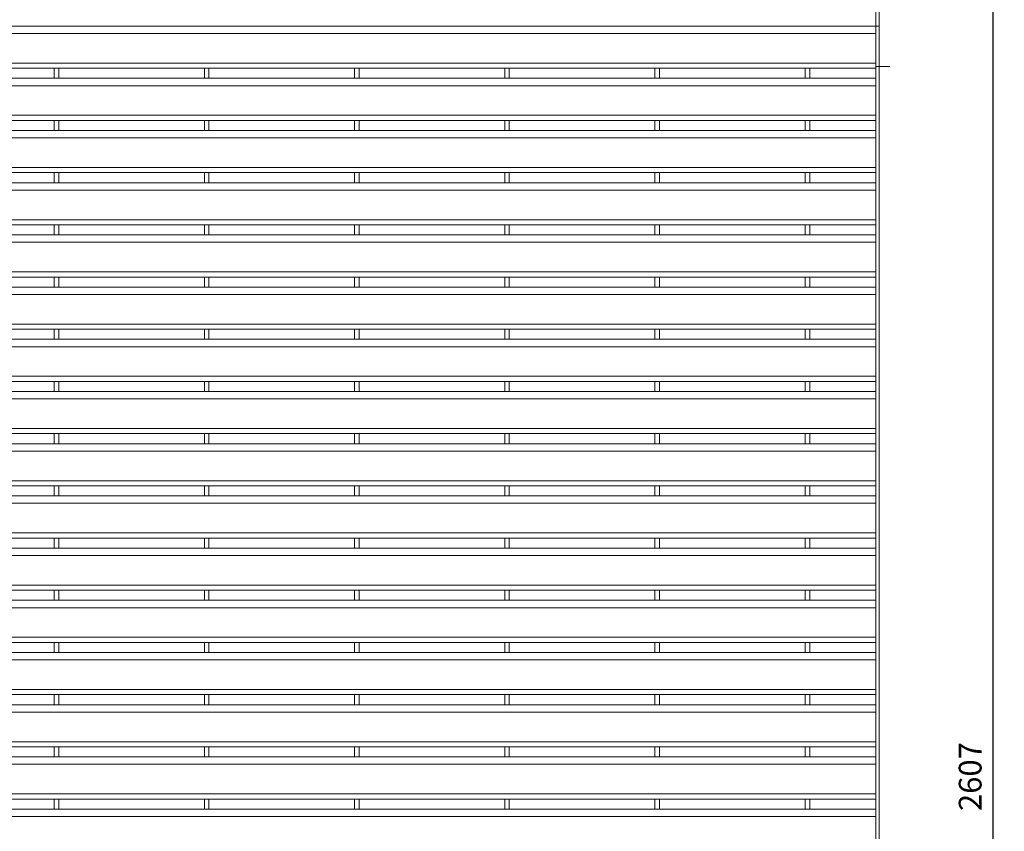
# Model space of a CAD drawing. Units: millimetres. Extents: x -163675 to -149105, y -34328 to -29422.
# Drawn here: x -153542 to -152677, y -31329 to -30616 of the extents above; entities that cross this region are included whole.
import ezdxf

# ---------------------------------------------------------------- set-up
doc = ezdxf.new("R2010")
doc.units = ezdxf.units.MM
doc.header["$LTSCALE"] = 250
doc.header["$MEASUREMENT"] = 0
doc.layers.get('0').update_dxf_attribs({"lineweight": 5})
doc.layers.get('Defpoints').update_dxf_attribs({"lineweight": 5})
doc.layers.add('L+F P_DIMS', color=134, linetype='Continuous', lineweight=5)
doc.layers.add('L+F STEEL', color=7, linetype='Continuous', lineweight=5)
doc.styles.add('ROMANS', font='romans', dxfattribs={"width": 0.8})
doc.dimstyles.new('WK 10', dxfattribs={"dimscale": 20, "dimtxt": 1, "dimasz": 1, "dimexe": 0.5, "dimexo": 0.5, "dimgap": 0.5, "dimtad": 1, "dimdec": 0, "dimrnd": 1, "dimdsep": 46, "dimtxsty": 'ROMANS', "dimcen": -3.6, "dimclrd": 134, "dimclre": 134, "dimclrt": 7, "dimadec": 0, "dimazin": 0, "dimtfac": 1, "dimtdec": 0, "dimtmove": 0, "dimatfit": 3, "dimfxl": 1, "dimtvp": 1.666667, "dimtolj": 1, "dimarcsym": 0})

# ---------------------------------------------------------------- blocks, each defined once
blk = doc.blocks.new('*D50')
at = {"layer": 'Defpoints', "color": 0, "lineweight": 5, "transparency": 16777216}
for p in [(-152787.03, -29976.84), (-152787.03, -32584.27), (-152687.03, -32584.27)]:
    blk.add_point(p, dxfattribs=at)
at = {"layer": 'L+F P_DIMS', "color": 134, "lineweight": -2, "transparency": 16777216}
for p, q in [((-152777.03, -29976.84), (-152677.03, -29976.84)), ((-152687.03, -29996.84), (-152687.03, -32564.27)), ((-152777.03, -32584.27), (-152677.03, -32584.27))]:
    blk.add_line(p, q, dxfattribs=at)
at = {"layer": 'L+F P_DIMS', "color": 134, "lineweight": 5, "transparency": 16777216}
for points in [[(-152690.36, -29996.84), (-152683.69, -29996.84), (-152687.03, -29976.84)], [(-152690.36, -32564.27), (-152683.69, -32564.27), (-152687.03, -32584.27)]]:
    blk.add_solid(points, dxfattribs=at)
at = {"layer": 'L+F P_DIMS', "color": 7, "transparency": 16777216, "insert": (-152707.03, -31280.55), "char_height": 20, "attachment_point": 5, "rotation": 90, "style": 'ROMANS'}
blk.add_mtext('\\A1;2607', dxfattribs=at)

msp = doc.modelspace()

# ---------------------------------------------------------------- linework, layer by layer
at = {"lineweight": 5}
for p, q in [((-153512.03, -30658.27), (-153508.03, -30658.27)), ((-153380.03, -30658.27), (-153376.03, -30658.27)), ((-153248.03, -30658.27), (-153244.03, -30658.27)), ((-153116.03, -30658.27), (-153112.03, -30658.27)), ((-152984.03, -30658.27), (-152980.03, -30658.27)), ((-152852.03, -30658.27), (-152848.03, -30658.27)), ((-153512.03, -30704.13), (-153508.03, -30704.13)), ((-153512.03, -30704.13), (-153508.03, -30704.13)), ((-153512.03, -30704.13), (-153508.03, -30704.13)), ((-153380.03, -30704.13), (-153376.03, -30704.13)), ((-153380.03, -30704.13), (-153376.03, -30704.13)), ((-153380.03, -30704.13), (-153376.03, -30704.13)), ((-153248.03, -30704.13), (-153244.03, -30704.13)), ((-153248.03, -30704.13), (-153244.03, -30704.13)), ((-153248.03, -30704.13), (-153244.03, -30704.13)), ((-153116.03, -30704.13), (-153112.03, -30704.13)), ((-153116.03, -30704.13), (-153112.03, -30704.13)), ((-153116.03, -30704.13), (-153112.03, -30704.13)), ((-152984.03, -30704.13), (-152980.03, -30704.13)), ((-152984.03, -30704.13), (-152980.03, -30704.13)), ((-152984.03, -30704.13), (-152980.03, -30704.13)), ((-152852.03, -30704.13), (-152848.03, -30704.13)), ((-152852.03, -30704.13), (-152848.03, -30704.13)), ((-153512.03, -30749.98), (-153508.03, -30749.98)), ((-153512.03, -30749.98), (-153508.03, -30749.98)), ((-153512.03, -30749.98), (-153508.03, -30749.98)), ((-153380.03, -30749.98), (-153376.03, -30749.98)), ((-153380.03, -30749.98), (-153376.03, -30749.98)), ((-153380.03, -30749.98), (-153376.03, -30749.98)), ((-153248.03, -30749.98), (-153244.03, -30749.98)), ((-153248.03, -30749.98), (-153244.03, -30749.98)), ((-153248.03, -30749.98), (-153244.03, -30749.98)), ((-153116.03, -30749.98), (-153112.03, -30749.98)), ((-153116.03, -30749.98), (-153112.03, -30749.98)), ((-153116.03, -30749.98), (-153112.03, -30749.98)), ((-152984.03, -30749.98), (-152980.03, -30749.98)), ((-152984.03, -30749.98), (-152980.03, -30749.98)), ((-152984.03, -30749.98), (-152980.03, -30749.98)), ((-152852.03, -30749.98), (-152848.03, -30749.98)), ((-152852.03, -30749.98), (-152848.03, -30749.98)), ((-153512.03, -30795.84), (-153508.03, -30795.84)), ((-153512.03, -30795.84), (-153508.03, -30795.84)), ((-153512.03, -30795.84), (-153508.03, -30795.84)), ((-153380.03, -30795.84), (-153376.03, -30795.84)), ((-153380.03, -30795.84), (-153376.03, -30795.84)), ((-153380.03, -30795.84), (-153376.03, -30795.84)), ((-153248.03, -30795.84), (-153244.03, -30795.84)), ((-153248.03, -30795.84), (-153244.03, -30795.84)), ((-153248.03, -30795.84), (-153244.03, -30795.84)), ((-153116.03, -30795.84), (-153112.03, -30795.84)), ((-153116.03, -30795.84), (-153112.03, -30795.84)), ((-153116.03, -30795.84), (-153112.03, -30795.84)), ((-152984.03, -30795.84), (-152980.03, -30795.84)), ((-152984.03, -30795.84), (-152980.03, -30795.84)), ((-152984.03, -30795.84), (-152980.03, -30795.84)), ((-152852.03, -30795.84), (-152848.03, -30795.84)), ((-152852.03, -30795.84), (-152848.03, -30795.84)), ((-153512.03, -30841.7), (-153508.03, -30841.7)), ((-153512.03, -30841.7), (-153508.03, -30841.7)), ((-153512.03, -30841.7), (-153508.03, -30841.7)), ((-153380.03, -30841.7), (-153376.03, -30841.7)), ((-153380.03, -30841.7), (-153376.03, -30841.7)), ((-153380.03, -30841.7), (-153376.03, -30841.7)), ((-153248.03, -30841.7), (-153244.03, -30841.7)), ((-153248.03, -30841.7), (-153244.03, -30841.7)), ((-153248.03, -30841.7), (-153244.03, -30841.7)), ((-153116.03, -30841.7), (-153112.03, -30841.7)), ((-153116.03, -30841.7), (-153112.03, -30841.7)), ((-153116.03, -30841.7), (-153112.03, -30841.7)), ((-152984.03, -30841.7), (-152980.03, -30841.7)), ((-152984.03, -30841.7), (-152980.03, -30841.7)), ((-152984.03, -30841.7), (-152980.03, -30841.7)), ((-152852.03, -30841.7), (-152848.03, -30841.7)), ((-152852.03, -30841.7), (-152848.03, -30841.7)), ((-153512.03, -30887.56), (-153508.03, -30887.56)), ((-153512.03, -30887.56), (-153508.03, -30887.56)), ((-153512.03, -30887.56), (-153508.03, -30887.56)), ((-153380.03, -30887.56), (-153376.03, -30887.56)), ((-153380.03, -30887.56), (-153376.03, -30887.56)), ((-153380.03, -30887.56), (-153376.03, -30887.56)), ((-153248.03, -30887.56), (-153244.03, -30887.56)), ((-153248.03, -30887.56), (-153244.03, -30887.56)), ((-153248.03, -30887.56), (-153244.03, -30887.56)), ((-153116.03, -30887.56), (-153112.03, -30887.56)), ((-153116.03, -30887.56), (-153112.03, -30887.56)), ((-153116.03, -30887.56), (-153112.03, -30887.56)), ((-152984.03, -30887.56), (-152980.03, -30887.56)), ((-152984.03, -30887.56), (-152980.03, -30887.56)), ((-152984.03, -30887.56), (-152980.03, -30887.56)), ((-152852.03, -30887.56), (-152848.03, -30887.56)), ((-152852.03, -30887.56), (-152848.03, -30887.56)), ((-153512.03, -30933.41), (-153508.03, -30933.41)), ((-153512.03, -30933.41), (-153508.03, -30933.41)), ((-153512.03, -30933.41), (-153508.03, -30933.41)), ((-153380.03, -30933.41), (-153376.03, -30933.41)), ((-153380.03, -30933.41), (-153376.03, -30933.41)), ((-153380.03, -30933.41), (-153376.03, -30933.41)), ((-153248.03, -30933.41), (-153244.03, -30933.41)), ((-153248.03, -30933.41), (-153244.03, -30933.41)), ((-153248.03, -30933.41), (-153244.03, -30933.41)), ((-153116.03, -30933.41), (-153112.03, -30933.41)), ((-153116.03, -30933.41), (-153112.03, -30933.41)), ((-153116.03, -30933.41), (-153112.03, -30933.41)), ((-152984.03, -30933.41), (-152980.03, -30933.41)), ((-152984.03, -30933.41), (-152980.03, -30933.41)), ((-152984.03, -30933.41), (-152980.03, -30933.41)), ((-152852.03, -30933.41), (-152848.03, -30933.41)), ((-152852.03, -30933.41), (-152848.03, -30933.41)), ((-153512.03, -30979.27), (-153508.03, -30979.27)), ((-153512.03, -30979.27), (-153508.03, -30979.27)), ((-153512.03, -30979.27), (-153508.03, -30979.27)), ((-153380.03, -30979.27), (-153376.03, -30979.27)), ((-153380.03, -30979.27), (-153376.03, -30979.27)), ((-153380.03, -30979.27), (-153376.03, -30979.27)), ((-153248.03, -30979.27), (-153244.03, -30979.27)), ((-153248.03, -30979.27), (-153244.03, -30979.27)), ((-153248.03, -30979.27), (-153244.03, -30979.27)), ((-153116.03, -30979.27), (-153112.03, -30979.27)), ((-153116.03, -30979.27), (-153112.03, -30979.27)), ((-153116.03, -30979.27), (-153112.03, -30979.27)), ((-152984.03, -30979.27), (-152980.03, -30979.27)), ((-152984.03, -30979.27), (-152980.03, -30979.27)), ((-152984.03, -30979.27), (-152980.03, -30979.27)), ((-152852.03, -30979.27), (-152848.03, -30979.27)), ((-152852.03, -30979.27), (-152848.03, -30979.27)), ((-153512.03, -31025.13), (-153508.03, -31025.13)), ((-153512.03, -31025.13), (-153508.03, -31025.13)), ((-153512.03, -31025.13), (-153508.03, -31025.13)), ((-153380.03, -31025.13), (-153376.03, -31025.13)), ((-153380.03, -31025.13), (-153376.03, -31025.13)), ((-153380.03, -31025.13), (-153376.03, -31025.13)), ((-153248.03, -31025.13), (-153244.03, -31025.13)), ((-153248.03, -31025.13), (-153244.03, -31025.13)), ((-153248.03, -31025.13), (-153244.03, -31025.13)), ((-153116.03, -31025.13), (-153112.03, -31025.13)), ((-153116.03, -31025.13), (-153112.03, -31025.13)), ((-153116.03, -31025.13), (-153112.03, -31025.13)), ((-152984.03, -31025.13), (-152980.03, -31025.13)), ((-152984.03, -31025.13), (-152980.03, -31025.13)), ((-152984.03, -31025.13), (-152980.03, -31025.13)), ((-152852.03, -31025.13), (-152848.03, -31025.13)), ((-152852.03, -31025.13), (-152848.03, -31025.13)), ((-153512.03, -31070.98), (-153508.03, -31070.98)), ((-153512.03, -31070.98), (-153508.03, -31070.98)), ((-153512.03, -31070.98), (-153508.03, -31070.98)), ((-153380.03, -31070.98), (-153376.03, -31070.98)), ((-153380.03, -31070.98), (-153376.03, -31070.98)), ((-153380.03, -31070.98), (-153376.03, -31070.98)), ((-153248.03, -31070.98), (-153244.03, -31070.98)), ((-153248.03, -31070.98), (-153244.03, -31070.98)), ((-153248.03, -31070.98), (-153244.03, -31070.98)), ((-153116.03, -31070.98), (-153112.03, -31070.98)), ((-153116.03, -31070.98), (-153112.03, -31070.98)), ((-153116.03, -31070.98), (-153112.03, -31070.98)), ((-152984.03, -31070.98), (-152980.03, -31070.98)), ((-152984.03, -31070.98), (-152980.03, -31070.98)), ((-152984.03, -31070.98), (-152980.03, -31070.98)), ((-152852.03, -31070.98), (-152848.03, -31070.98)), ((-152852.03, -31070.98), (-152848.03, -31070.98)), ((-153512.03, -31116.84), (-153508.03, -31116.84)), ((-153512.03, -31116.84), (-153508.03, -31116.84)), ((-153512.03, -31116.84), (-153508.03, -31116.84)), ((-153380.03, -31116.84), (-153376.03, -31116.84)), ((-153380.03, -31116.84), (-153376.03, -31116.84)), ((-153380.03, -31116.84), (-153376.03, -31116.84)), ((-153248.03, -31116.84), (-153244.03, -31116.84)), ((-153248.03, -31116.84), (-153244.03, -31116.84)), ((-153248.03, -31116.84), (-153244.03, -31116.84)), ((-153116.03, -31116.84), (-153112.03, -31116.84)), ((-153116.03, -31116.84), (-153112.03, -31116.84)), ((-153116.03, -31116.84), (-153112.03, -31116.84)), ((-152984.03, -31116.84), (-152980.03, -31116.84)), ((-152984.03, -31116.84), (-152980.03, -31116.84)), ((-152984.03, -31116.84), (-152980.03, -31116.84)), ((-152852.03, -31116.84), (-152848.03, -31116.84)), ((-152852.03, -31116.84), (-152848.03, -31116.84)), ((-153512.03, -31162.7), (-153508.03, -31162.7)), ((-153512.03, -31162.7), (-153508.03, -31162.7)), ((-153512.03, -31162.7), (-153508.03, -31162.7)), ((-153380.03, -31162.7), (-153376.03, -31162.7)), ((-153380.03, -31162.7), (-153376.03, -31162.7)), ((-153380.03, -31162.7), (-153376.03, -31162.7)), ((-153248.03, -31162.7), (-153244.03, -31162.7)), ((-153248.03, -31162.7), (-153244.03, -31162.7)), ((-153248.03, -31162.7), (-153244.03, -31162.7)), ((-153116.03, -31162.7), (-153112.03, -31162.7)), ((-153116.03, -31162.7), (-153112.03, -31162.7)), ((-153116.03, -31162.7), (-153112.03, -31162.7)), ((-152984.03, -31162.7), (-152980.03, -31162.7)), ((-152984.03, -31162.7), (-152980.03, -31162.7)), ((-152984.03, -31162.7), (-152980.03, -31162.7)), ((-152852.03, -31162.7), (-152848.03, -31162.7)), ((-152852.03, -31162.7), (-152848.03, -31162.7)), ((-153512.03, -31208.56), (-153508.03, -31208.56)), ((-153512.03, -31208.56), (-153508.03, -31208.56)), ((-153512.03, -31208.56), (-153508.03, -31208.56)), ((-153380.03, -31208.56), (-153376.03, -31208.56)), ((-153380.03, -31208.56), (-153376.03, -31208.56)), ((-153380.03, -31208.56), (-153376.03, -31208.56)), ((-153248.03, -31208.56), (-153244.03, -31208.56)), ((-153248.03, -31208.56), (-153244.03, -31208.56)), ((-153248.03, -31208.56), (-153244.03, -31208.56)), ((-153116.03, -31208.56), (-153112.03, -31208.56)), ((-153116.03, -31208.56), (-153112.03, -31208.56)), ((-153116.03, -31208.56), (-153112.03, -31208.56)), ((-152984.03, -31208.56), (-152980.03, -31208.56)), ((-152984.03, -31208.56), (-152980.03, -31208.56)), ((-152984.03, -31208.56), (-152980.03, -31208.56)), ((-152852.03, -31208.56), (-152848.03, -31208.56)), ((-152852.03, -31208.56), (-152848.03, -31208.56)), ((-153512.03, -31254.41), (-153508.03, -31254.41)), ((-153512.03, -31254.41), (-153508.03, -31254.41)), ((-153512.03, -31254.41), (-153508.03, -31254.41)), ((-153380.03, -31254.41), (-153376.03, -31254.41)), ((-153380.03, -31254.41), (-153376.03, -31254.41)), ((-153380.03, -31254.41), (-153376.03, -31254.41)), ((-153248.03, -31254.41), (-153244.03, -31254.41)), ((-153248.03, -31254.41), (-153244.03, -31254.41)), ((-153248.03, -31254.41), (-153244.03, -31254.41)), ((-153116.03, -31254.41), (-153112.03, -31254.41)), ((-153116.03, -31254.41), (-153112.03, -31254.41)), ((-153116.03, -31254.41), (-153112.03, -31254.41)), ((-152984.03, -31254.41), (-152980.03, -31254.41)), ((-152984.03, -31254.41), (-152980.03, -31254.41)), ((-152984.03, -31254.41), (-152980.03, -31254.41)), ((-152852.03, -31254.41), (-152848.03, -31254.41)), ((-152852.03, -31254.41), (-152848.03, -31254.41)), ((-153512.03, -31300.27), (-153508.03, -31300.27)), ((-153512.03, -31300.27), (-153508.03, -31300.27)), ((-153512.03, -31300.27), (-153508.03, -31300.27)), ((-153380.03, -31300.27), (-153376.03, -31300.27)), ((-153380.03, -31300.27), (-153376.03, -31300.27)), ((-153380.03, -31300.27), (-153376.03, -31300.27)), ((-153248.03, -31300.27), (-153244.03, -31300.27)), ((-153248.03, -31300.27), (-153244.03, -31300.27)), ((-153248.03, -31300.27), (-153244.03, -31300.27)), ((-153116.03, -31300.27), (-153112.03, -31300.27)), ((-153116.03, -31300.27), (-153112.03, -31300.27)), ((-153116.03, -31300.27), (-153112.03, -31300.27)), ((-152984.03, -31300.27), (-152980.03, -31300.27)), ((-152984.03, -31300.27), (-152980.03, -31300.27)), ((-152984.03, -31300.27), (-152980.03, -31300.27)), ((-152852.03, -31300.27), (-152848.03, -31300.27)), ((-152852.03, -31300.27), (-152848.03, -31300.27))]:
    msp.add_line(p, q, dxfattribs=at)
at = {"layer": 'L+F STEEL'}
for p, q in [((-154746.03, -30621.27), (-152790.03, -30621.27)), ((-154746.03, -30627.77), (-152790.03, -30627.77)), ((-154746.03, -30653.77), (-152790.03, -30653.77)), ((-154746.03, -30658.27), (-152790.03, -30658.27)), ((-153512.03, -30658.27), (-153512.03, -30667.13)), ((-153508.03, -30658.27), (-153508.03, -30667.13)), ((-153380.03, -30658.27), (-153380.03, -30667.13)), ((-153376.03, -30658.27), (-153376.03, -30667.13)), ((-153248.03, -30658.27), (-153248.03, -30667.13)), ((-153244.03, -30658.27), (-153244.03, -30667.13)), ((-153116.03, -30658.27), (-153116.03, -30667.13)), ((-153112.03, -30658.27), (-153112.03, -30667.13)), ((-152984.03, -30658.27), (-152984.03, -30667.13)), ((-152980.03, -30658.27), (-152980.03, -30667.13)), ((-152852.03, -30658.27), (-152852.03, -30667.13)), ((-152848.03, -30658.27), (-152848.03, -30667.13)), ((-154746.03, -30667.13), (-152790.03, -30667.13)), ((-154746.03, -30673.63), (-152790.03, -30673.63)), ((-154746.03, -30699.63), (-152790.03, -30699.63)), ((-154746.03, -30704.13), (-152790.03, -30704.13)), ((-153512.03, -30704.13), (-153512.03, -30712.99)), ((-153512.03, -30704.13), (-153512.03, -30712.99)), ((-153512.03, -30704.13), (-153512.03, -30712.99)), ((-153508.03, -30704.13), (-153508.03, -30712.99)), ((-153508.03, -30704.13), (-153508.03, -30712.99)), ((-153508.03, -30704.13), (-153508.03, -30712.99)), ((-153380.03, -30704.13), (-153380.03, -30712.99)), ((-153380.03, -30704.13), (-153380.03, -30712.99)), ((-153380.03, -30704.13), (-153380.03, -30712.99)), ((-153376.03, -30704.13), (-153376.03, -30712.99)), ((-153376.03, -30704.13), (-153376.03, -30712.99)), ((-153376.03, -30704.13), (-153376.03, -30712.99)), ((-153248.03, -30704.13), (-153248.03, -30712.99)), ((-153248.03, -30704.13), (-153248.03, -30712.99)), ((-153248.03, -30704.13), (-153248.03, -30712.99)), ((-153244.03, -30704.13), (-153244.03, -30712.99)), ((-153244.03, -30704.13), (-153244.03, -30712.99)), ((-153244.03, -30704.13), (-153244.03, -30712.99)), ((-153116.03, -30704.13), (-153116.03, -30712.99)), ((-153116.03, -30704.13), (-153116.03, -30712.99)), ((-153116.03, -30704.13), (-153116.03, -30712.99)), ((-153112.03, -30704.13), (-153112.03, -30712.99)), ((-153112.03, -30704.13), (-153112.03, -30712.99)), ((-153112.03, -30704.13), (-153112.03, -30712.99)), ((-152984.03, -30704.13), (-152984.03, -30712.99)), ((-152984.03, -30704.13), (-152984.03, -30712.99)), ((-152984.03, -30704.13), (-152984.03, -30712.99)), ((-152980.03, -30704.13), (-152980.03, -30712.99)), ((-152980.03, -30704.13), (-152980.03, -30712.99)), ((-152980.03, -30704.13), (-152980.03, -30712.99)), ((-152852.03, -30704.13), (-152852.03, -30712.99)), ((-152852.03, -30704.13), (-152852.03, -30712.99)), ((-152848.03, -30704.13), (-152848.03, -30712.99)), ((-152848.03, -30704.13), (-152848.03, -30712.99)), ((-154746.03, -30712.98), (-152790.03, -30712.98)), ((-154746.03, -30719.48), (-152790.03, -30719.48)), ((-154746.03, -30745.48), (-152790.03, -30745.48)), ((-154746.03, -30749.98), (-152790.03, -30749.98)), ((-153512.03, -30749.98), (-153512.03, -30758.84)), ((-153512.03, -30749.98), (-153512.03, -30758.84)), ((-153512.03, -30749.98), (-153512.03, -30758.84)), ((-153508.03, -30749.98), (-153508.03, -30758.84)), ((-153508.03, -30749.98), (-153508.03, -30758.84)), ((-153508.03, -30749.98), (-153508.03, -30758.84)), ((-153380.03, -30749.98), (-153380.03, -30758.84)), ((-153380.03, -30749.98), (-153380.03, -30758.84)), ((-153380.03, -30749.98), (-153380.03, -30758.84)), ((-153376.03, -30749.98), (-153376.03, -30758.84)), ((-153376.03, -30749.98), (-153376.03, -30758.84)), ((-153376.03, -30749.98), (-153376.03, -30758.84)), ((-153248.03, -30749.98), (-153248.03, -30758.84)), ((-153248.03, -30749.98), (-153248.03, -30758.84)), ((-153248.03, -30749.98), (-153248.03, -30758.84)), ((-153244.03, -30749.98), (-153244.03, -30758.84)), ((-153244.03, -30749.98), (-153244.03, -30758.84)), ((-153244.03, -30749.98), (-153244.03, -30758.84)), ((-153116.03, -30749.98), (-153116.03, -30758.84)), ((-153116.03, -30749.98), (-153116.03, -30758.84)), ((-153116.03, -30749.98), (-153116.03, -30758.84)), ((-153112.03, -30749.98), (-153112.03, -30758.84)), ((-153112.03, -30749.98), (-153112.03, -30758.84)), ((-153112.03, -30749.98), (-153112.03, -30758.84)), ((-152984.03, -30749.98), (-152984.03, -30758.84)), ((-152984.03, -30749.98), (-152984.03, -30758.84)), ((-152984.03, -30749.98), (-152984.03, -30758.84)), ((-152980.03, -30749.98), (-152980.03, -30758.84)), ((-152980.03, -30749.98), (-152980.03, -30758.84)), ((-152980.03, -30749.98), (-152980.03, -30758.84)), ((-152852.03, -30749.98), (-152852.03, -30758.84)), ((-152852.03, -30749.98), (-152852.03, -30758.84)), ((-152848.03, -30749.98), (-152848.03, -30758.84)), ((-152848.03, -30749.98), (-152848.03, -30758.84)), ((-154746.03, -30758.84), (-152790.03, -30758.84)), ((-154746.03, -30765.34), (-152790.03, -30765.34)), ((-154746.03, -30791.34), (-152790.03, -30791.34)), ((-154746.03, -30795.84), (-152790.03, -30795.84)), ((-153512.03, -30795.84), (-153512.03, -30804.7)), ((-153512.03, -30795.84), (-153512.03, -30804.7)), ((-153512.03, -30795.84), (-153512.03, -30804.7)), ((-153508.03, -30795.84), (-153508.03, -30804.7)), ((-153508.03, -30795.84), (-153508.03, -30804.7)), ((-153508.03, -30795.84), (-153508.03, -30804.7)), ((-153380.03, -30795.84), (-153380.03, -30804.7)), ((-153380.03, -30795.84), (-153380.03, -30804.7)), ((-153380.03, -30795.84), (-153380.03, -30804.7)), ((-153376.03, -30795.84), (-153376.03, -30804.7)), ((-153376.03, -30795.84), (-153376.03, -30804.7)), ((-153376.03, -30795.84), (-153376.03, -30804.7)), ((-153248.03, -30795.84), (-153248.03, -30804.7)), ((-153248.03, -30795.84), (-153248.03, -30804.7)), ((-153248.03, -30795.84), (-153248.03, -30804.7)), ((-153244.03, -30795.84), (-153244.03, -30804.7)), ((-153244.03, -30795.84), (-153244.03, -30804.7)), ((-153244.03, -30795.84), (-153244.03, -30804.7)), ((-153116.03, -30795.84), (-153116.03, -30804.7)), ((-153116.03, -30795.84), (-153116.03, -30804.7)), ((-153116.03, -30795.84), (-153116.03, -30804.7)), ((-153112.03, -30795.84), (-153112.03, -30804.7)), ((-153112.03, -30795.84), (-153112.03, -30804.7)), ((-153112.03, -30795.84), (-153112.03, -30804.7)), ((-152984.03, -30795.84), (-152984.03, -30804.7)), ((-152984.03, -30795.84), (-152984.03, -30804.7)), ((-152984.03, -30795.84), (-152984.03, -30804.7)), ((-152980.03, -30795.84), (-152980.03, -30804.7)), ((-152980.03, -30795.84), (-152980.03, -30804.7)), ((-152980.03, -30795.84), (-152980.03, -30804.7)), ((-152852.03, -30795.84), (-152852.03, -30804.7)), ((-152852.03, -30795.84), (-152852.03, -30804.7)), ((-152848.03, -30795.84), (-152848.03, -30804.7)), ((-152848.03, -30795.84), (-152848.03, -30804.7)), ((-154746.03, -30804.7), (-152790.03, -30804.7)), ((-154746.03, -30811.2), (-152790.03, -30811.2)), ((-154746.03, -30837.2), (-152790.03, -30837.2)), ((-154746.03, -30841.7), (-152790.03, -30841.7)), ((-153512.03, -30841.7), (-153512.03, -30850.56)), ((-153512.03, -30841.7), (-153512.03, -30850.56)), ((-153512.03, -30841.7), (-153512.03, -30850.56)), ((-153508.03, -30841.7), (-153508.03, -30850.56)), ((-153508.03, -30841.7), (-153508.03, -30850.56)), ((-153508.03, -30841.7), (-153508.03, -30850.56)), ((-153380.03, -30841.7), (-153380.03, -30850.56)), ((-153380.03, -30841.7), (-153380.03, -30850.56)), ((-153380.03, -30841.7), (-153380.03, -30850.56)), ((-153376.03, -30841.7), (-153376.03, -30850.56)), ((-153376.03, -30841.7), (-153376.03, -30850.56)), ((-153376.03, -30841.7), (-153376.03, -30850.56)), ((-153248.03, -30841.7), (-153248.03, -30850.56)), ((-153248.03, -30841.7), (-153248.03, -30850.56)), ((-153248.03, -30841.7), (-153248.03, -30850.56)), ((-153244.03, -30841.7), (-153244.03, -30850.56)), ((-153244.03, -30841.7), (-153244.03, -30850.56)), ((-153244.03, -30841.7), (-153244.03, -30850.56)), ((-153116.03, -30841.7), (-153116.03, -30850.56)), ((-153116.03, -30841.7), (-153116.03, -30850.56)), ((-153116.03, -30841.7), (-153116.03, -30850.56)), ((-153112.03, -30841.7), (-153112.03, -30850.56)), ((-153112.03, -30841.7), (-153112.03, -30850.56)), ((-153112.03, -30841.7), (-153112.03, -30850.56)), ((-152984.03, -30841.7), (-152984.03, -30850.56)), ((-152984.03, -30841.7), (-152984.03, -30850.56)), ((-152984.03, -30841.7), (-152984.03, -30850.56)), ((-152980.03, -30841.7), (-152980.03, -30850.56)), ((-152980.03, -30841.7), (-152980.03, -30850.56)), ((-152980.03, -30841.7), (-152980.03, -30850.56)), ((-152852.03, -30841.7), (-152852.03, -30850.56)), ((-152852.03, -30841.7), (-152852.03, -30850.56)), ((-152848.03, -30841.7), (-152848.03, -30850.56)), ((-152848.03, -30841.7), (-152848.03, -30850.56)), ((-154746.03, -30850.56), (-152790.03, -30850.56)), ((-154746.03, -30857.06), (-152790.03, -30857.06)), ((-154746.03, -30883.06), (-152790.03, -30883.06)), ((-154746.03, -30887.56), (-152790.03, -30887.56)), ((-153512.03, -30887.56), (-153512.03, -30896.42)), ((-153512.03, -30887.56), (-153512.03, -30896.42)), ((-153512.03, -30887.56), (-153512.03, -30896.42)), ((-153508.03, -30887.56), (-153508.03, -30896.42)), ((-153508.03, -30887.56), (-153508.03, -30896.42)), ((-153508.03, -30887.56), (-153508.03, -30896.42)), ((-153380.03, -30887.56), (-153380.03, -30896.42)), ((-153380.03, -30887.56), (-153380.03, -30896.42)), ((-153380.03, -30887.56), (-153380.03, -30896.42)), ((-153376.03, -30887.56), (-153376.03, -30896.42)), ((-153376.03, -30887.56), (-153376.03, -30896.42)), ((-153376.03, -30887.56), (-153376.03, -30896.42)), ((-153248.03, -30887.56), (-153248.03, -30896.42)), ((-153248.03, -30887.56), (-153248.03, -30896.42)), ((-153248.03, -30887.56), (-153248.03, -30896.42)), ((-153244.03, -30887.56), (-153244.03, -30896.42)), ((-153244.03, -30887.56), (-153244.03, -30896.42)), ((-153244.03, -30887.56), (-153244.03, -30896.42)), ((-153116.03, -30887.56), (-153116.03, -30896.42)), ((-153116.03, -30887.56), (-153116.03, -30896.42)), ((-153116.03, -30887.56), (-153116.03, -30896.42)), ((-153112.03, -30887.56), (-153112.03, -30896.42)), ((-153112.03, -30887.56), (-153112.03, -30896.42)), ((-153112.03, -30887.56), (-153112.03, -30896.42)), ((-152984.03, -30887.56), (-152984.03, -30896.42)), ((-152984.03, -30887.56), (-152984.03, -30896.42)), ((-152984.03, -30887.56), (-152984.03, -30896.42)), ((-152980.03, -30887.56), (-152980.03, -30896.42)), ((-152980.03, -30887.56), (-152980.03, -30896.42)), ((-152980.03, -30887.56), (-152980.03, -30896.42)), ((-152852.03, -30887.56), (-152852.03, -30896.42)), ((-152852.03, -30887.56), (-152852.03, -30896.42)), ((-152848.03, -30887.56), (-152848.03, -30896.42)), ((-152848.03, -30887.56), (-152848.03, -30896.42)), ((-154746.03, -30896.41), (-152790.03, -30896.41)), ((-154746.03, -30902.91), (-152790.03, -30902.91)), ((-154746.03, -30928.91), (-152790.03, -30928.91)), ((-154746.03, -30933.41), (-152790.03, -30933.41)), ((-153512.03, -30933.41), (-153512.03, -30942.27)), ((-153512.03, -30933.41), (-153512.03, -30942.27)), ((-153512.03, -30933.41), (-153512.03, -30942.27)), ((-153508.03, -30933.41), (-153508.03, -30942.27)), ((-153508.03, -30933.41), (-153508.03, -30942.27)), ((-153508.03, -30933.41), (-153508.03, -30942.27)), ((-153380.03, -30933.41), (-153380.03, -30942.27)), ((-153380.03, -30933.41), (-153380.03, -30942.27)), ((-153380.03, -30933.41), (-153380.03, -30942.27)), ((-153376.03, -30933.41), (-153376.03, -30942.27)), ((-153376.03, -30933.41), (-153376.03, -30942.27)), ((-153376.03, -30933.41), (-153376.03, -30942.27)), ((-153248.03, -30933.41), (-153248.03, -30942.27)), ((-153248.03, -30933.41), (-153248.03, -30942.27)), ((-153248.03, -30933.41), (-153248.03, -30942.27)), ((-153244.03, -30933.41), (-153244.03, -30942.27)), ((-153244.03, -30933.41), (-153244.03, -30942.27)), ((-153244.03, -30933.41), (-153244.03, -30942.27)), ((-153116.03, -30933.41), (-153116.03, -30942.27)), ((-153116.03, -30933.41), (-153116.03, -30942.27)), ((-153116.03, -30933.41), (-153116.03, -30942.27)), ((-153112.03, -30933.41), (-153112.03, -30942.27)), ((-153112.03, -30933.41), (-153112.03, -30942.27)), ((-153112.03, -30933.41), (-153112.03, -30942.27)), ((-152984.03, -30933.41), (-152984.03, -30942.27)), ((-152984.03, -30933.41), (-152984.03, -30942.27)), ((-152984.03, -30933.41), (-152984.03, -30942.27)), ((-152980.03, -30933.41), (-152980.03, -30942.27)), ((-152980.03, -30933.41), (-152980.03, -30942.27)), ((-152980.03, -30933.41), (-152980.03, -30942.27)), ((-152852.03, -30933.41), (-152852.03, -30942.27)), ((-152852.03, -30933.41), (-152852.03, -30942.27)), ((-152848.03, -30933.41), (-152848.03, -30942.27)), ((-152848.03, -30933.41), (-152848.03, -30942.27)), ((-154746.03, -30942.27), (-152790.03, -30942.27)), ((-154746.03, -30948.77), (-152790.03, -30948.77)), ((-154746.03, -30974.77), (-152790.03, -30974.77)), ((-154746.03, -30979.27), (-152790.03, -30979.27)), ((-153512.03, -30979.27), (-153512.03, -30988.13)), ((-153512.03, -30979.27), (-153512.03, -30988.13)), ((-153512.03, -30979.27), (-153512.03, -30988.13)), ((-153508.03, -30979.27), (-153508.03, -30988.13)), ((-153508.03, -30979.27), (-153508.03, -30988.13)), ((-153508.03, -30979.27), (-153508.03, -30988.13)), ((-153380.03, -30979.27), (-153380.03, -30988.13)), ((-153380.03, -30979.27), (-153380.03, -30988.13)), ((-153380.03, -30979.27), (-153380.03, -30988.13)), ((-153376.03, -30979.27), (-153376.03, -30988.13)), ((-153376.03, -30979.27), (-153376.03, -30988.13)), ((-153376.03, -30979.27), (-153376.03, -30988.13)), ((-153248.03, -30979.27), (-153248.03, -30988.13)), ((-153248.03, -30979.27), (-153248.03, -30988.13)), ((-153248.03, -30979.27), (-153248.03, -30988.13)), ((-153244.03, -30979.27), (-153244.03, -30988.13)), ((-153244.03, -30979.27), (-153244.03, -30988.13)), ((-153244.03, -30979.27), (-153244.03, -30988.13)), ((-153116.03, -30979.27), (-153116.03, -30988.13)), ((-153116.03, -30979.27), (-153116.03, -30988.13)), ((-153116.03, -30979.27), (-153116.03, -30988.13)), ((-153112.03, -30979.27), (-153112.03, -30988.13)), ((-153112.03, -30979.27), (-153112.03, -30988.13)), ((-153112.03, -30979.27), (-153112.03, -30988.13)), ((-152984.03, -30979.27), (-152984.03, -30988.13)), ((-152984.03, -30979.27), (-152984.03, -30988.13)), ((-152984.03, -30979.27), (-152984.03, -30988.13)), ((-152980.03, -30979.27), (-152980.03, -30988.13)), ((-152980.03, -30979.27), (-152980.03, -30988.13)), ((-152980.03, -30979.27), (-152980.03, -30988.13)), ((-152852.03, -30979.27), (-152852.03, -30988.13)), ((-152852.03, -30979.27), (-152852.03, -30988.13)), ((-152848.03, -30979.27), (-152848.03, -30988.13)), ((-152848.03, -30979.27), (-152848.03, -30988.13)), ((-154746.03, -30988.13), (-152790.03, -30988.13)), ((-154746.03, -30994.63), (-152790.03, -30994.63)), ((-154746.03, -31020.63), (-152790.03, -31020.63)), ((-154746.03, -31025.13), (-152790.03, -31025.13)), ((-153512.03, -31025.13), (-153512.03, -31033.99)), ((-153512.03, -31025.13), (-153512.03, -31033.99)), ((-153512.03, -31025.13), (-153512.03, -31033.99)), ((-153508.03, -31025.13), (-153508.03, -31033.99)), ((-153508.03, -31025.13), (-153508.03, -31033.99)), ((-153508.03, -31025.13), (-153508.03, -31033.99)), ((-153380.03, -31025.13), (-153380.03, -31033.99)), ((-153380.03, -31025.13), (-153380.03, -31033.99)), ((-153380.03, -31025.13), (-153380.03, -31033.99)), ((-153376.03, -31025.13), (-153376.03, -31033.99)), ((-153376.03, -31025.13), (-153376.03, -31033.99)), ((-153376.03, -31025.13), (-153376.03, -31033.99)), ((-153248.03, -31025.13), (-153248.03, -31033.99)), ((-153248.03, -31025.13), (-153248.03, -31033.99)), ((-153248.03, -31025.13), (-153248.03, -31033.99)), ((-153244.03, -31025.13), (-153244.03, -31033.99)), ((-153244.03, -31025.13), (-153244.03, -31033.99)), ((-153244.03, -31025.13), (-153244.03, -31033.99)), ((-153116.03, -31025.13), (-153116.03, -31033.99)), ((-153116.03, -31025.13), (-153116.03, -31033.99)), ((-153116.03, -31025.13), (-153116.03, -31033.99)), ((-153112.03, -31025.13), (-153112.03, -31033.99)), ((-153112.03, -31025.13), (-153112.03, -31033.99)), ((-153112.03, -31025.13), (-153112.03, -31033.99)), ((-152984.03, -31025.13), (-152984.03, -31033.99)), ((-152984.03, -31025.13), (-152984.03, -31033.99)), ((-152984.03, -31025.13), (-152984.03, -31033.99)), ((-152980.03, -31025.13), (-152980.03, -31033.99)), ((-152980.03, -31025.13), (-152980.03, -31033.99)), ((-152980.03, -31025.13), (-152980.03, -31033.99)), ((-152852.03, -31025.13), (-152852.03, -31033.99)), ((-152852.03, -31025.13), (-152852.03, -31033.99)), ((-152848.03, -31025.13), (-152848.03, -31033.99)), ((-152848.03, -31025.13), (-152848.03, -31033.99)), ((-154746.03, -31033.98), (-152790.03, -31033.98)), ((-154746.03, -31040.48), (-152790.03, -31040.48)), ((-154746.03, -31066.48), (-152790.03, -31066.48)), ((-154746.03, -31070.98), (-152790.03, -31070.98)), ((-153512.03, -31070.98), (-153512.03, -31079.84)), ((-153512.03, -31070.98), (-153512.03, -31079.84)), ((-153512.03, -31070.98), (-153512.03, -31079.84)), ((-153508.03, -31070.98), (-153508.03, -31079.84)), ((-153508.03, -31070.98), (-153508.03, -31079.84)), ((-153508.03, -31070.98), (-153508.03, -31079.84)), ((-153380.03, -31070.98), (-153380.03, -31079.84)), ((-153380.03, -31070.98), (-153380.03, -31079.84)), ((-153380.03, -31070.98), (-153380.03, -31079.84)), ((-153376.03, -31070.98), (-153376.03, -31079.84)), ((-153376.03, -31070.98), (-153376.03, -31079.84)), ((-153376.03, -31070.98), (-153376.03, -31079.84)), ((-153248.03, -31070.98), (-153248.03, -31079.84)), ((-153248.03, -31070.98), (-153248.03, -31079.84)), ((-153248.03, -31070.98), (-153248.03, -31079.84)), ((-153244.03, -31070.98), (-153244.03, -31079.84)), ((-153244.03, -31070.98), (-153244.03, -31079.84)), ((-153244.03, -31070.98), (-153244.03, -31079.84)), ((-153116.03, -31070.98), (-153116.03, -31079.84)), ((-153116.03, -31070.98), (-153116.03, -31079.84)), ((-153116.03, -31070.98), (-153116.03, -31079.84)), ((-153112.03, -31070.98), (-153112.03, -31079.84)), ((-153112.03, -31070.98), (-153112.03, -31079.84)), ((-153112.03, -31070.98), (-153112.03, -31079.84)), ((-152984.03, -31070.98), (-152984.03, -31079.84)), ((-152984.03, -31070.98), (-152984.03, -31079.84)), ((-152984.03, -31070.98), (-152984.03, -31079.84)), ((-152980.03, -31070.98), (-152980.03, -31079.84)), ((-152980.03, -31070.98), (-152980.03, -31079.84)), ((-152980.03, -31070.98), (-152980.03, -31079.84)), ((-152852.03, -31070.98), (-152852.03, -31079.84)), ((-152852.03, -31070.98), (-152852.03, -31079.84)), ((-152848.03, -31070.98), (-152848.03, -31079.84)), ((-152848.03, -31070.98), (-152848.03, -31079.84)), ((-154746.03, -31079.84), (-152790.03, -31079.84)), ((-154746.03, -31086.34), (-152790.03, -31086.34)), ((-154746.03, -31112.34), (-152790.03, -31112.34)), ((-154746.03, -31116.84), (-152790.03, -31116.84)), ((-153512.03, -31116.84), (-153512.03, -31125.7)), ((-153512.03, -31116.84), (-153512.03, -31125.7)), ((-153512.03, -31116.84), (-153512.03, -31125.7)), ((-153508.03, -31116.84), (-153508.03, -31125.7)), ((-153508.03, -31116.84), (-153508.03, -31125.7)), ((-153508.03, -31116.84), (-153508.03, -31125.7)), ((-153380.03, -31116.84), (-153380.03, -31125.7)), ((-153380.03, -31116.84), (-153380.03, -31125.7)), ((-153380.03, -31116.84), (-153380.03, -31125.7)), ((-153376.03, -31116.84), (-153376.03, -31125.7)), ((-153376.03, -31116.84), (-153376.03, -31125.7)), ((-153376.03, -31116.84), (-153376.03, -31125.7)), ((-153248.03, -31116.84), (-153248.03, -31125.7)), ((-153248.03, -31116.84), (-153248.03, -31125.7)), ((-153248.03, -31116.84), (-153248.03, -31125.7)), ((-153244.03, -31116.84), (-153244.03, -31125.7)), ((-153244.03, -31116.84), (-153244.03, -31125.7)), ((-153244.03, -31116.84), (-153244.03, -31125.7)), ((-153116.03, -31116.84), (-153116.03, -31125.7)), ((-153116.03, -31116.84), (-153116.03, -31125.7)), ((-153116.03, -31116.84), (-153116.03, -31125.7)), ((-153112.03, -31116.84), (-153112.03, -31125.7)), ((-153112.03, -31116.84), (-153112.03, -31125.7)), ((-153112.03, -31116.84), (-153112.03, -31125.7)), ((-152984.03, -31116.84), (-152984.03, -31125.7)), ((-152984.03, -31116.84), (-152984.03, -31125.7)), ((-152984.03, -31116.84), (-152984.03, -31125.7)), ((-152980.03, -31116.84), (-152980.03, -31125.7)), ((-152980.03, -31116.84), (-152980.03, -31125.7)), ((-152980.03, -31116.84), (-152980.03, -31125.7)), ((-152852.03, -31116.84), (-152852.03, -31125.7)), ((-152852.03, -31116.84), (-152852.03, -31125.7)), ((-152848.03, -31116.84), (-152848.03, -31125.7)), ((-152848.03, -31116.84), (-152848.03, -31125.7)), ((-154746.03, -31125.7), (-152790.03, -31125.7)), ((-154746.03, -31132.2), (-152790.03, -31132.2)), ((-154746.03, -31158.2), (-152790.03, -31158.2)), ((-154746.03, -31162.7), (-152790.03, -31162.7)), ((-153512.03, -31162.7), (-153512.03, -31171.56)), ((-153512.03, -31162.7), (-153512.03, -31171.56)), ((-153512.03, -31162.7), (-153512.03, -31171.56)), ((-153508.03, -31162.7), (-153508.03, -31171.56)), ((-153508.03, -31162.7), (-153508.03, -31171.56)), ((-153508.03, -31162.7), (-153508.03, -31171.56)), ((-153380.03, -31162.7), (-153380.03, -31171.56)), ((-153380.03, -31162.7), (-153380.03, -31171.56)), ((-153380.03, -31162.7), (-153380.03, -31171.56)), ((-153376.03, -31162.7), (-153376.03, -31171.56)), ((-153376.03, -31162.7), (-153376.03, -31171.56)), ((-153376.03, -31162.7), (-153376.03, -31171.56)), ((-153248.03, -31162.7), (-153248.03, -31171.56)), ((-153248.03, -31162.7), (-153248.03, -31171.56)), ((-153248.03, -31162.7), (-153248.03, -31171.56)), ((-153244.03, -31162.7), (-153244.03, -31171.56)), ((-153244.03, -31162.7), (-153244.03, -31171.56)), ((-153244.03, -31162.7), (-153244.03, -31171.56)), ((-153116.03, -31162.7), (-153116.03, -31171.56)), ((-153116.03, -31162.7), (-153116.03, -31171.56)), ((-153116.03, -31162.7), (-153116.03, -31171.56)), ((-153112.03, -31162.7), (-153112.03, -31171.56)), ((-153112.03, -31162.7), (-153112.03, -31171.56)), ((-153112.03, -31162.7), (-153112.03, -31171.56)), ((-152984.03, -31162.7), (-152984.03, -31171.56)), ((-152984.03, -31162.7), (-152984.03, -31171.56)), ((-152984.03, -31162.7), (-152984.03, -31171.56)), ((-152980.03, -31162.7), (-152980.03, -31171.56)), ((-152980.03, -31162.7), (-152980.03, -31171.56)), ((-152980.03, -31162.7), (-152980.03, -31171.56)), ((-152852.03, -31162.7), (-152852.03, -31171.56)), ((-152852.03, -31162.7), (-152852.03, -31171.56)), ((-152848.03, -31162.7), (-152848.03, -31171.56)), ((-152848.03, -31162.7), (-152848.03, -31171.56)), ((-154746.03, -31171.56), (-152790.03, -31171.56)), ((-154746.03, -31178.06), (-152790.03, -31178.06)), ((-154746.03, -31204.06), (-152790.03, -31204.06)), ((-154746.03, -31208.56), (-152790.03, -31208.56)), ((-153512.03, -31208.56), (-153512.03, -31217.42)), ((-153512.03, -31208.56), (-153512.03, -31217.42)), ((-153512.03, -31208.56), (-153512.03, -31217.42)), ((-153508.03, -31208.56), (-153508.03, -31217.42)), ((-153508.03, -31208.56), (-153508.03, -31217.42)), ((-153508.03, -31208.56), (-153508.03, -31217.42)), ((-153380.03, -31208.56), (-153380.03, -31217.42)), ((-153380.03, -31208.56), (-153380.03, -31217.42)), ((-153380.03, -31208.56), (-153380.03, -31217.42)), ((-153376.03, -31208.56), (-153376.03, -31217.42)), ((-153376.03, -31208.56), (-153376.03, -31217.42)), ((-153376.03, -31208.56), (-153376.03, -31217.42)), ((-153248.03, -31208.56), (-153248.03, -31217.42)), ((-153248.03, -31208.56), (-153248.03, -31217.42)), ((-153248.03, -31208.56), (-153248.03, -31217.42)), ((-153244.03, -31208.56), (-153244.03, -31217.42)), ((-153244.03, -31208.56), (-153244.03, -31217.42)), ((-153244.03, -31208.56), (-153244.03, -31217.42)), ((-153116.03, -31208.56), (-153116.03, -31217.42)), ((-153116.03, -31208.56), (-153116.03, -31217.42)), ((-153116.03, -31208.56), (-153116.03, -31217.42)), ((-153112.03, -31208.56), (-153112.03, -31217.42)), ((-153112.03, -31208.56), (-153112.03, -31217.42)), ((-153112.03, -31208.56), (-153112.03, -31217.42)), ((-152984.03, -31208.56), (-152984.03, -31217.42)), ((-152984.03, -31208.56), (-152984.03, -31217.42)), ((-152984.03, -31208.56), (-152984.03, -31217.42)), ((-152980.03, -31208.56), (-152980.03, -31217.42)), ((-152980.03, -31208.56), (-152980.03, -31217.42)), ((-152980.03, -31208.56), (-152980.03, -31217.42)), ((-152852.03, -31208.56), (-152852.03, -31217.42)), ((-152852.03, -31208.56), (-152852.03, -31217.42)), ((-152848.03, -31208.56), (-152848.03, -31217.42)), ((-152848.03, -31208.56), (-152848.03, -31217.42)), ((-154746.03, -31217.41), (-152790.03, -31217.41)), ((-154746.03, -31223.91), (-152790.03, -31223.91)), ((-154746.03, -31249.91), (-152790.03, -31249.91)), ((-154746.03, -31254.41), (-152790.03, -31254.41)), ((-153512.03, -31254.41), (-153512.03, -31263.27)), ((-153512.03, -31254.41), (-153512.03, -31263.27)), ((-153512.03, -31254.41), (-153512.03, -31263.27)), ((-153508.03, -31254.41), (-153508.03, -31263.27)), ((-153508.03, -31254.41), (-153508.03, -31263.27)), ((-153508.03, -31254.41), (-153508.03, -31263.27)), ((-153380.03, -31254.41), (-153380.03, -31263.27)), ((-153380.03, -31254.41), (-153380.03, -31263.27)), ((-153380.03, -31254.41), (-153380.03, -31263.27)), ((-153376.03, -31254.41), (-153376.03, -31263.27)), ((-153376.03, -31254.41), (-153376.03, -31263.27)), ((-153376.03, -31254.41), (-153376.03, -31263.27)), ((-153248.03, -31254.41), (-153248.03, -31263.27)), ((-153248.03, -31254.41), (-153248.03, -31263.27)), ((-153248.03, -31254.41), (-153248.03, -31263.27)), ((-153244.03, -31254.41), (-153244.03, -31263.27)), ((-153244.03, -31254.41), (-153244.03, -31263.27)), ((-153244.03, -31254.41), (-153244.03, -31263.27)), ((-153116.03, -31254.41), (-153116.03, -31263.27)), ((-153116.03, -31254.41), (-153116.03, -31263.27)), ((-153116.03, -31254.41), (-153116.03, -31263.27)), ((-153112.03, -31254.41), (-153112.03, -31263.27)), ((-153112.03, -31254.41), (-153112.03, -31263.27)), ((-153112.03, -31254.41), (-153112.03, -31263.27)), ((-152984.03, -31254.41), (-152984.03, -31263.27)), ((-152984.03, -31254.41), (-152984.03, -31263.27)), ((-152984.03, -31254.41), (-152984.03, -31263.27)), ((-152980.03, -31254.41), (-152980.03, -31263.27)), ((-152980.03, -31254.41), (-152980.03, -31263.27)), ((-152980.03, -31254.41), (-152980.03, -31263.27)), ((-152852.03, -31254.41), (-152852.03, -31263.27)), ((-152852.03, -31254.41), (-152852.03, -31263.27)), ((-152848.03, -31254.41), (-152848.03, -31263.27)), ((-152848.03, -31254.41), (-152848.03, -31263.27)), ((-154746.03, -31263.27), (-152790.03, -31263.27)), ((-154746.03, -31269.77), (-152790.03, -31269.77)), ((-154746.03, -31295.77), (-152790.03, -31295.77)), ((-154746.03, -31300.27), (-152790.03, -31300.27)), ((-153512.03, -31300.27), (-153512.03, -31309.13)), ((-153512.03, -31300.27), (-153512.03, -31309.13)), ((-153512.03, -31300.27), (-153512.03, -31309.13)), ((-153508.03, -31300.27), (-153508.03, -31309.13)), ((-153508.03, -31300.27), (-153508.03, -31309.13)), ((-153508.03, -31300.27), (-153508.03, -31309.13)), ((-153380.03, -31300.27), (-153380.03, -31309.13)), ((-153380.03, -31300.27), (-153380.03, -31309.13)), ((-153380.03, -31300.27), (-153380.03, -31309.13)), ((-153376.03, -31300.27), (-153376.03, -31309.13)), ((-153376.03, -31300.27), (-153376.03, -31309.13)), ((-153376.03, -31300.27), (-153376.03, -31309.13)), ((-153248.03, -31300.27), (-153248.03, -31309.13)), ((-153248.03, -31300.27), (-153248.03, -31309.13)), ((-153248.03, -31300.27), (-153248.03, -31309.13)), ((-153244.03, -31300.27), (-153244.03, -31309.13)), ((-153244.03, -31300.27), (-153244.03, -31309.13)), ((-153244.03, -31300.27), (-153244.03, -31309.13)), ((-153116.03, -31300.27), (-153116.03, -31309.13)), ((-153116.03, -31300.27), (-153116.03, -31309.13)), ((-153116.03, -31300.27), (-153116.03, -31309.13)), ((-153112.03, -31300.27), (-153112.03, -31309.13)), ((-153112.03, -31300.27), (-153112.03, -31309.13)), ((-153112.03, -31300.27), (-153112.03, -31309.13)), ((-152984.03, -31300.27), (-152984.03, -31309.13)), ((-152984.03, -31300.27), (-152984.03, -31309.13)), ((-152984.03, -31300.27), (-152984.03, -31309.13)), ((-152980.03, -31300.27), (-152980.03, -31309.13)), ((-152980.03, -31300.27), (-152980.03, -31309.13)), ((-152980.03, -31300.27), (-152980.03, -31309.13)), ((-152852.03, -31300.27), (-152852.03, -31309.13)), ((-152852.03, -31300.27), (-152852.03, -31309.13)), ((-152848.03, -31300.27), (-152848.03, -31309.13)), ((-152848.03, -31300.27), (-152848.03, -31309.13)), ((-154746.03, -31309.13), (-152790.03, -31309.13)), ((-154746.03, -31315.63), (-152790.03, -31315.63))]:
    msp.add_line(p, q, dxfattribs=at)
at = {"layer": 'L+F STEEL', "color": 1}
msp.add_line((-152790.03, -30656.81), (-152777.53, -30656.81), dxfattribs=at)
at = {"layer": 'L+F STEEL'}
for points in [[(-152790.03, -30621.27), (-152787.03, -30621.27), (-152787.03, -29976.84), (-152790.03, -29976.84)], [(-152790.03, -32584.27), (-152787.03, -32584.27), (-152787.03, -30621.27), (-152790.03, -30621.27)]]:
    msp.add_lwpolyline(points, close=True, dxfattribs=at)

# ---------------------------------------------------------------- dimensions: what is measured, and where the dimension line sits
at = {"layer": 'L+F P_DIMS'}
dim = msp.add_linear_dim(base=(-152687.03, -32584.27), p1=(-152787.03, -29976.84), p2=(-152787.03, -32584.27), angle=90, dimstyle='WK 10', dxfattribs=at)
dim.commit()
dim.dimension.update_dxf_attribs({"geometry": '*D50', "text_midpoint": (-152707.03, -31280.55)})

doc.saveas('drawing.dxf')
